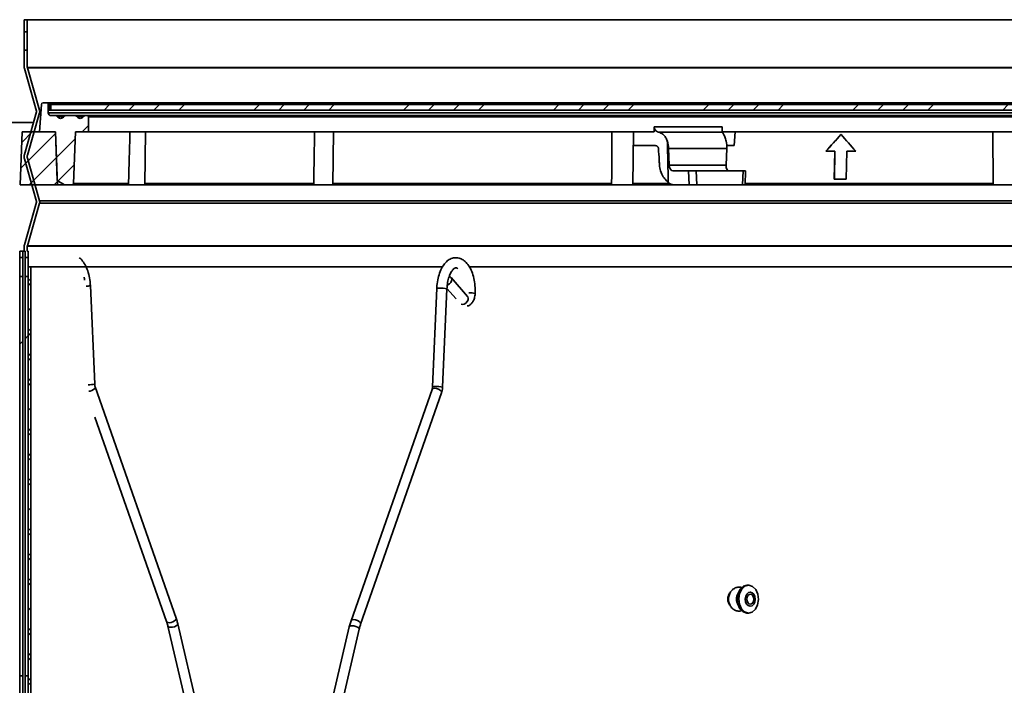
# Model space of a CAD drawing. Units: inches. Extents: x 2 to 154, y 1 to 99.
# Drawn here: x 58 to 65, y 24 to 29 of the extents above; entities that cross this region are included whole.
import ezdxf

# ---------------------------------------------------------------- set-up
doc = ezdxf.new("R2010")
doc.units = ezdxf.units.IN
doc.header["$MEASUREMENT"] = 0
doc.linetypes.add('SLD-Solid', pattern=[0])

msp = doc.modelspace()

# ---------------------------------------------------------------- hatches: boundary and pattern name
at = {"linetype": 'SLD-Solid', "lineweight": 18}
h = msp.add_hatch(dxfattribs=at)
h.set_pattern_fill('ANSI31', scale=20, style=0)
h.paths.add_polyline_path([(58.1059, 28.4663), (58.1279, 28.4663), (58.1279, 28.5513), (58.1059, 28.5513)], flags=0)
h = msp.add_hatch(dxfattribs=at)
h.set_pattern_fill('ANSI31', scale=20, style=0)
edge = h.paths.add_edge_path(flags=0)
edge.add_line((58.1936, 27.8991), (58.1071, 27.5971))
edge.add_arc((58.1359, 27.5888), 0.03, 164.01342, 180)
edge.add_line((58.1059, 27.5888), (58.1059, 27.5738))
edge.add_arc((58.1359, 27.5738), 0.03, 180, 195.98658)
edge.add_line((58.1071, 27.5655), (58.1936, 27.2635))
edge.add_arc((58.1859, 27.2613), 0.008, -15.98658, 15.98658, ccw=False)
edge.add_line((58.1936, 27.2591), (58.1071, 26.9571))
edge.add_arc((58.1359, 26.9488), 0.03, 164.01342, 180)
edge.add_line((58.1059, 26.9488), (58.1059, 26.9133))
edge.add_line((58.1059, 26.9133), (58.1121, 26.9133))
edge.add_line((58.1121, 26.9133), (58.1121, 26.8688))
edge.add_line((58.1121, 26.8688), (58.1341, 26.8688))
edge.add_line((58.1341, 26.8688), (58.1341, 26.9133))
edge.add_line((58.1341, 26.9133), (58.1279, 26.9133))
edge.add_line((58.1279, 26.9133), (58.1279, 26.9488))
edge.add_arc((58.1359, 26.9488), 0.008, 164.01342, 180, ccw=False)
edge.add_line((58.1282, 26.951), (58.2148, 27.253))
edge.add_arc((58.1859, 27.2613), 0.03, 344.01342, 375.98658)
edge.add_line((58.2148, 27.2696), (58.1282, 27.5716))
edge.add_arc((58.1359, 27.5738), 0.008, 180, 195.98658, ccw=False)
edge.add_line((58.1279, 27.5738), (58.1279, 27.5888))
edge.add_arc((58.1359, 27.5888), 0.008, 164.01342, 180, ccw=False)
edge.add_line((58.1282, 27.591), (58.2148, 27.893))
edge.add_arc((58.1859, 27.9013), 0.03, 344.01342, 375.98658)
edge.add_line((58.2148, 27.9096), (58.1282, 28.2116))
edge.add_arc((58.1359, 28.2138), 0.008, 180, 195.98658, ccw=False)
edge.add_line((58.1279, 28.2138), (58.1279, 28.3363))
edge.add_line((58.1279, 28.3363), (58.1059, 28.3363))
edge.add_line((58.1059, 28.3363), (58.1059, 28.2138))
edge.add_arc((58.1359, 28.2138), 0.03, 180, 195.98658)
edge.add_line((58.1071, 28.2055), (58.1936, 27.9035))
edge.add_arc((58.1859, 27.9013), 0.008, -15.98658, 15.98658, ccw=False)
h = msp.add_hatch(dxfattribs=at)
h.set_pattern_fill('ANSI34', angle=3e-322, style=0)
edge = h.paths.add_edge_path(flags=0)
edge.add_line((58.4688, 27.7579), (58.5609, 27.7579))
edge.add_line((58.5609, 27.7579), (58.5609, 27.8647))
edge.add_arc((58.5531, 27.8647), 0.00787, 0, 90)
edge.add_line((58.5531, 27.8726), (58.5392, 27.8726))
edge.add_arc((58.5392, 27.8568), 0.0157, 90, 145.58261)
edge.add_arc((58.5019, 27.8824), 0.0295, 214.41739, 325.58261, ccw=False)
edge.add_arc((58.4645, 27.8568), 0.0157, 34.41739, 90)
edge.add_line((58.4645, 27.8726), (58.4014, 27.8726))
edge.add_arc((58.4014, 27.8568), 0.0157, 90, 145.58261)
edge.add_arc((58.3641, 27.8824), 0.0295, 214.41739, 325.58261, ccw=False)
edge.add_arc((58.3267, 27.8568), 0.0157, 34.41739, 90)
edge.add_line((58.3267, 27.8726), (58.2956, 27.8726))
edge.add_arc((58.2956, 27.8923), 0.0197, 180, 270, ccw=False)
edge.add_line((58.2759, 27.8923), (58.2759, 27.9511))
edge.add_arc((58.2641, 27.9511), 0.0118, 0, 90)
edge.add_line((58.2641, 27.9629), (58.2396, 27.9629))
edge.add_arc((58.2396, 27.9511), 0.0118, 90, 176)
edge.add_line((58.2279, 27.952), (58.2143, 27.7579))
edge.add_line((58.2143, 27.7579), (58.3277, 27.7579))
edge.add_line((58.3277, 27.7579), (58.3398, 27.4129))
edge.add_line((58.3398, 27.4129), (58.3917, 27.3829))
edge.add_line((58.3917, 27.3829), (58.4481, 27.3829))
edge.add_arc((58.4481, 27.3908), 0.00787, 270, 358)
edge.add_line((58.4559, 27.3905), (58.4688, 27.7579))
h = msp.add_hatch(dxfattribs=at)
h.set_pattern_fill('ANSI34', style=0)
h.paths.add_polyline_path([(78.338, 27.9513), (58.2938, 27.9513), (58.2938, 27.9119), (78.338, 27.9119)], flags=0)
h = msp.add_hatch(dxfattribs=at)
h.set_pattern_fill('ANSI31', angle=3e-322, style=0)
h.paths.add_polyline_path([(58.3278, 27.7579), (58.0909, 27.7579), (58.0778, 27.3829), (58.3409, 27.3829)], flags=0)
h = msp.add_hatch(dxfattribs=at)
h.set_pattern_fill('ANSI31', scale=20, style=0)
h.paths.add_polyline_path([(58.0961, 26.8688), (58.0961, 26.9133), (58.0741, 26.9133), (58.0741, 26.8688)], flags=0)
h = msp.add_hatch(dxfattribs=at)
h.set_pattern_fill('ANSI38', angle=3e-322, style=0)
h.paths.add_polyline_path([(58.1334, 26.8013), (58.1334, 20.8013), (58.1534, 20.8013), (58.1534, 26.8013)], flags=0)
h = msp.add_hatch(dxfattribs=at)
h.set_pattern_fill('ANSI31', scale=20, style=0)
h.paths.add_polyline_path([(58.0741, 26.7338), (58.0741, 23.9063), (58.0961, 23.9063), (58.0961, 26.7338)], flags=0)
h = msp.add_hatch(dxfattribs=at)
h.set_pattern_fill('ANSI31', scale=20, style=0)
h.paths.add_polyline_path([(58.1121, 26.7338), (58.1121, 23.9063), (58.1341, 23.9063), (58.1341, 26.7338)], flags=0)

# ---------------------------------------------------------------- linework, layer by layer
at = {"color": 7, "linetype": 'SLD-Solid', "lineweight": 35}
for p, q in [((58.1059, 28.5513), (58.1059, 28.4663)), ((58.1279, 28.5513), (58.1059, 28.5513)), ((58.1279, 28.4663), (58.1279, 28.5513)), ((58.1279, 28.5513), (78.5039, 28.5513)), ((58.1059, 28.4663), (58.1279, 28.4663)), ((58.1279, 28.3363), (58.1059, 28.3363)), ((58.1059, 28.3363), (58.1059, 28.2138)), ((58.1279, 28.2138), (58.1279, 28.3363)), ((58.1071, 28.2055), (58.1936, 27.9035)), ((58.1279, 28.2138), (78.5039, 28.2138)), ((58.1282, 28.2116), (78.5036, 28.2116)), ((58.2148, 27.9096), (58.1282, 28.2116)), ((58.2641, 27.9629), (58.2396, 27.9629)), ((58.2641, 27.9629), (78.3678, 27.9629)), ((58.1936, 27.8991), (58.1071, 27.5971)), ((58.1282, 27.591), (58.2148, 27.893)), ((58.2279, 27.952), (58.2143, 27.7579)), ((58.2759, 27.8923), (58.2759, 27.9511)), ((58.2759, 27.8923), (78.356, 27.8923)), ((58.2816, 27.9513), (58.2816, 27.9119)), ((58.2816, 27.9513), (58.2832, 27.9513)), ((58.2832, 27.9119), (58.2816, 27.9119)), ((58.2832, 27.9513), (58.2832, 27.9119)), ((58.2832, 27.9513), (58.2938, 27.9513)), ((58.2832, 27.9119), (58.2938, 27.9119)), ((58.2938, 27.9513), (58.2938, 27.9119)), ((58.2938, 27.9513), (78.338, 27.9513)), ((58.2938, 27.9119), (78.338, 27.9119)), ((58.1719, 27.8232), (58.0029, 27.8232)), ((58.3267, 27.8726), (58.2956, 27.8726)), ((58.3267, 27.8726), (58.4014, 27.8726)), ((58.4645, 27.8726), (58.4014, 27.8726)), ((58.4645, 27.8726), (58.5392, 27.8726)), ((58.5531, 27.8726), (58.5392, 27.8726)), ((58.5531, 27.8726), (78.0788, 27.8726)), ((78.0709, 27.8647), (58.5609, 27.8647)), ((58.5609, 27.7579), (58.5609, 27.8647)), ((58.0909, 27.7579), (58.0778, 27.3829)), ((58.0909, 27.7579), (58.3278, 27.7579)), ((58.3277, 27.7579), (58.2143, 27.7579)), ((58.3277, 27.7579), (58.3398, 27.4129)), ((58.3278, 27.7579), (58.3409, 27.3829)), ((58.4688, 27.7579), (58.4559, 27.3905)), ((58.5609, 27.7579), (58.4688, 27.7579)), ((62.5677, 27.7579), (58.5609, 27.7579)), ((58.9595, 27.3829), (58.966, 27.7579)), ((60.2904, 27.3829), (60.2969, 27.7579)), ((62.4146, 27.3829), (62.4212, 27.7579)), ((62.5677, 27.7579), (62.5655, 27.7927)), ((77.9933, 27.7579), (63.0463, 27.7579)), ((63.0485, 27.7927), (63.048, 27.784)), ((63.1397, 27.7579), (63.1333, 27.6595)), ((63.8899, 27.7382), (63.889, 27.7382)), ((62.6688, 27.6398), (62.6739, 27.5207)), ((63.0808, 27.6398), (62.6688, 27.6398)), ((63.0808, 27.6398), (63.0757, 27.5207)), ((63.7828, 27.6201), (63.7819, 27.6201)), ((63.7828, 27.6201), (63.8459, 27.6201)), ((63.8418, 27.4232), (63.845, 27.6201)), ((63.8459, 27.6201), (63.8427, 27.4232)), ((63.9271, 27.4232), (63.9303, 27.6201)), ((63.9303, 27.6201), (63.9939, 27.6201)), ((58.1059, 27.5888), (58.1059, 27.5738)), ((58.1071, 27.5655), (58.1936, 27.2635)), ((58.1279, 27.5738), (58.1279, 27.5888)), ((58.2148, 27.2696), (58.1282, 27.5716)), ((63.0757, 27.5207), (62.6739, 27.5207)), ((62.6979, 27.4813), (62.8091, 27.4813)), ((62.8133, 27.3829), (62.8091, 27.4813)), ((62.8091, 27.4813), (62.8639, 27.4813)), ((62.8639, 27.4813), (62.8681, 27.3829)), ((63.1971, 27.4813), (62.8639, 27.4813)), ((63.1929, 27.3829), (63.1971, 27.4813)), ((63.1971, 27.4813), (63.2143, 27.4813)), ((63.21, 27.3829), (63.2143, 27.4813)), ((58.3917, 27.3829), (58.3398, 27.4129)), ((63.8427, 27.4232), (63.8418, 27.4232)), ((63.8427, 27.4232), (63.9271, 27.4232)), ((58.0778, 27.3829), (58.3409, 27.3829)), ((58.3917, 27.3829), (58.3409, 27.3829)), ((58.4481, 27.3829), (58.3917, 27.3829)), ((58.838, 27.3829), (58.4481, 27.3829)), ((58.4559, 27.3905), (58.845, 27.3905)), ((58.9595, 27.3829), (58.838, 27.3829)), ((60.1506, 27.3829), (58.9595, 27.3829)), ((60.2904, 27.3829), (60.1506, 27.3829)), ((62.2624, 27.3829), (60.2904, 27.3829)), ((62.4146, 27.3829), (62.2624, 27.3829)), ((62.7021, 27.3829), (62.4146, 27.3829)), ((62.7021, 27.3829), (62.8133, 27.3829)), ((62.8681, 27.3829), (62.8133, 27.3829)), ((62.8647, 27.3829), (62.8647, 27.3824)), ((63.1929, 27.3829), (62.8681, 27.3829)), ((62.911, 27.3824), (62.911, 27.3829)), ((62.9379, 27.3829), (62.9379, 27.3824)), ((62.9568, 27.3824), (62.9568, 27.3829)), ((62.9577, 27.3829), (62.9577, 27.3824)), ((62.9764, 27.3824), (62.9764, 27.3829)), ((63.0016, 27.3829), (63.0016, 27.3824)), ((63.0173, 27.3829), (63.0173, 27.3824)), ((63.0237, 27.3829), (63.0237, 27.3824)), ((63.21, 27.3829), (63.1929, 27.3829)), ((64.9669, 27.3829), (63.21, 27.3829)), ((65.1242, 27.3829), (64.9669, 27.3829)), ((58.2148, 27.2696), (78.4171, 27.2696)), ((58.1936, 27.2591), (58.1071, 26.9571)), ((58.1282, 26.951), (58.2148, 27.253)), ((58.2148, 27.253), (78.4171, 27.253)), ((58.0741, 26.9133), (58.0741, 26.8688)), ((58.0961, 26.9133), (58.0741, 26.9133)), ((58.0961, 26.9133), (58.0961, 26.8688)), ((58.0961, 26.9133), (58.1059, 26.9133)), ((58.1059, 26.9488), (58.1059, 26.9133)), ((58.1059, 26.9133), (58.1121, 26.9133)), ((58.1121, 26.9133), (58.1121, 26.8688)), ((58.1279, 26.9488), (78.5039, 26.9488)), ((58.1279, 26.9488), (58.1279, 26.9133)), ((58.1341, 26.9133), (58.1279, 26.9133)), ((58.1282, 26.951), (78.5036, 26.951)), ((58.1341, 26.9133), (58.135, 26.9133)), ((58.1341, 26.9133), (58.1341, 26.8688)), ((58.0741, 26.8688), (58.0961, 26.8688)), ((58.0741, 26.7338), (58.0741, 26.8688)), ((58.0961, 26.7338), (58.0961, 26.8688)), ((58.1121, 26.8688), (58.1341, 26.8688)), ((58.1121, 26.7338), (58.1121, 26.8688)), ((58.1341, 26.8013), (58.1341, 26.8688)), ((58.1334, 26.8013), (58.1534, 26.8013)), ((58.1334, 20.8013), (58.1334, 26.8013)), ((58.1534, 20.8013), (58.1534, 26.8013)), ((58.1534, 26.8013), (58.5391, 26.8013)), ((58.5437, 26.8013), (61.0632, 26.8013)), ((61.2556, 26.8013), (65.6881, 26.8013)), ((58.0961, 26.7338), (58.0741, 26.7338)), ((58.0741, 26.7338), (58.0741, 23.9063)), ((58.0961, 26.7338), (58.0961, 23.9063)), ((58.1341, 26.7338), (58.1121, 26.7338)), ((58.1121, 26.7338), (58.1121, 23.9063)), ((58.1341, 26.7338), (58.1341, 23.9063)), ((61.245, 26.5908), (61.1281, 26.7258)), ((58.605, 25.9716), (58.5745, 26.6689)), ((61.0275, 26.6494), (60.997, 25.9521)), ((61.0689, 25.949), (61.0994, 26.6463)), ((61.0996, 26.6487), (61.1643, 26.574)), ((59.1819, 24.3144), (58.6083, 25.9527)), ((60.9936, 25.9332), (60.4201, 24.2949)), ((60.488, 24.2711), (61.0616, 25.9094)), ((58.6072, 25.738), (59.1139, 24.2906)), ((63.2351, 24.5478), (63.2245, 24.5478)), ((63.2245, 24.3498), (63.2351, 24.3498)), ((59.4686, 23.0947), (59.1939, 24.2729)), ((59.1238, 24.2566), (59.3985, 23.0784)), ((60.4081, 24.2535), (60.1334, 23.0753)), ((60.2035, 23.0589), (60.4782, 24.2371)), ((58.0741, 23.9063), (58.0961, 23.9063)), ((58.0741, 23.7713), (58.0741, 23.9063)), ((58.0961, 23.7713), (58.0961, 23.9063)), ((58.1121, 23.9063), (58.1341, 23.9063)), ((58.1121, 23.7713), (58.1121, 23.9063))]:
    msp.add_line(p, q, dxfattribs=at)
at = {"color": 8, "linetype": 'SLD-Solid', "lineweight": 35}
for p, q in [((58.2148, 27.9096), (58.2249, 27.9096)), ((58.2148, 27.893), (58.2237, 27.893)), ((58.2816, 27.9511), (58.2759, 27.9511)), ((58.3884, 27.8657), (58.3397, 27.8657)), ((58.5262, 27.8657), (58.4775, 27.8657)), ((58.9596, 27.3905), (60.1559, 27.3905)), ((60.2905, 27.3905), (62.2656, 27.3905)), ((62.4148, 27.3905), (62.6763, 27.3905)), ((63.2104, 27.3905), (64.9676, 27.3905)), ((58.135, 26.9133), (58.135, 26.8013)), ((61.2088, 26.536), (61.2004, 26.5373))]:
    msp.add_line(p, q, dxfattribs=at)
at = {"color": 7, "linetype": 'SLD-Solid', "lineweight": 35, "flags": 128}
for points in [[(61.1158, 26.7328), (61.1211, 26.731), (61.1293, 26.7242), (61.1331, 26.7141), (61.1321, 26.7022), (61.1263, 26.6903), (61.1166, 26.6801), (61.1045, 26.6734), (61.1017, 26.6725)], [(63.2245, 24.5478), (63.1992, 24.5411), (63.1761, 24.5204), (63.1604, 24.4887), (63.1545, 24.451), (63.1592, 24.413), (63.1739, 24.3804), (63.1963, 24.3582), (63.2229, 24.3498), (63.2245, 24.3498)], [(63.2992, 24.4089), (63.3051, 24.4466), (63.3004, 24.4846), (63.2857, 24.5172), (63.2633, 24.5394), (63.2367, 24.5478), (63.2098, 24.5411), (63.1867, 24.5204), (63.171, 24.4887), (63.1651, 24.451), (63.1698, 24.413), (63.1845, 24.3804), (63.2069, 24.3582), (63.2335, 24.3498), (63.2604, 24.3565), (63.2835, 24.3773), (63.2992, 24.4089)], [(63.2795, 24.4286), (63.2825, 24.4477), (63.2801, 24.4669), (63.2727, 24.4834), (63.2614, 24.4946), (63.2479, 24.4988), (63.2343, 24.4954), (63.2227, 24.4849), (63.2148, 24.469), (63.2118, 24.4499), (63.2142, 24.4307), (63.2216, 24.4143), (63.2329, 24.4031), (63.2463, 24.3988), (63.2599, 24.4022), (63.2716, 24.4127), (63.2795, 24.4286)], [(63.2698, 24.4347), (63.2719, 24.448), (63.2702, 24.4615), (63.265, 24.473), (63.2571, 24.4808), (63.2477, 24.4838), (63.2382, 24.4814), (63.23, 24.4741), (63.2245, 24.4629), (63.2224, 24.4496), (63.2241, 24.4361), (63.2292, 24.4246), (63.2371, 24.4168), (63.2466, 24.4138), (63.2561, 24.4162), (63.2642, 24.4235), (63.2698, 24.4347)]]:
    msp.add_lwpolyline(points, dxfattribs=at)
at = {"color": 8, "linetype": 'SLD-Solid', "lineweight": 35, "flags": 128}
for points in [[(61.245, 26.5908), (61.2462, 26.5892), (61.2501, 26.5791), (61.249, 26.5672), (61.2432, 26.5553), (61.2335, 26.5451), (61.2214, 26.5384), (61.2088, 26.536)], [(58.564, 25.9204), (58.5725, 25.9217), (58.5858, 25.9261), (58.5974, 25.9328), (58.6054, 25.9407), (58.6088, 25.9486), (58.6084, 25.9526)], [(61.0129, 25.942), (61.0021, 25.9404), (60.9951, 25.9359), (60.9936, 25.9332)], [(61.0616, 25.9094), (61.0621, 25.9134), (61.0588, 25.9213), (61.0508, 25.9292), (61.0392, 25.9359), (61.0259, 25.9404), (61.0129, 25.942)], [(59.1139, 24.2906), (59.1154, 24.288), (59.1222, 24.2835), (59.133, 24.2819), (59.146, 24.2834), (59.1594, 24.2878), (59.1709, 24.2945), (59.179, 24.3024), (59.1824, 24.3103), (59.1819, 24.3144)], [(59.1238, 24.2566), (59.1252, 24.2541), (59.1317, 24.2507), (59.1423, 24.2496), (59.1555, 24.2507), (59.1691, 24.2539), (59.1812, 24.2589), (59.1899, 24.2647), (59.1938, 24.2705), (59.1939, 24.2729)], [(60.4393, 24.3037), (60.4285, 24.3021), (60.4216, 24.2976), (60.4201, 24.2949)], [(60.488, 24.2711), (60.4885, 24.2751), (60.4852, 24.283), (60.4772, 24.2909), (60.4656, 24.2976), (60.4523, 24.3021), (60.4393, 24.3037)], [(60.4268, 24.2605), (60.4161, 24.2594), (60.4096, 24.2561), (60.4081, 24.2535)], [(60.4782, 24.2371), (60.4782, 24.2395), (60.4743, 24.2453), (60.4657, 24.2511), (60.4536, 24.2561), (60.44, 24.2594), (60.4268, 24.2605)]]:
    msp.add_lwpolyline(points, dxfattribs=at)
at = {"color": 7, "linetype": 'SLD-Solid', "lineweight": 35}
for centre, radius, start, end in [((58.1359, 28.2138), 0.03, 180, 195.98658), ((58.1359, 28.2138), 0.008, 180, 195.98658), ((58.2396, 27.9511), 0.0118, 90, 176), ((58.2641, 27.9511), 0.0118, 0, 90), ((58.1859, 27.9013), 0.008, 344.01342, 15.98658), ((58.1859, 27.9013), 0.03, 344.01342, 15.98658), ((58.2956, 27.8923), 0.0197, 180, 270), ((58.3267, 27.8568), 0.0157, 34.41739, 90), ((58.3641, 27.8824), 0.0295, 214.41739, 325.58261), ((58.4014, 27.8568), 0.0157, 90, 145.58261), ((58.4645, 27.8568), 0.0157, 34.41739, 90), ((58.5019, 27.8824), 0.0295, 214.41739, 325.58261), ((58.5392, 27.8568), 0.0157, 90, 145.58261), ((58.5531, 27.8647), 0.00787, 0, 90), ((58.1359, 27.5888), 0.03, 164.01342, 180), ((58.1359, 27.5738), 0.03, 180, 195.98658), ((58.1359, 27.5888), 0.008, 164.01342, 180), ((58.1359, 27.5738), 0.008, 180, 195.98658), ((58.4481, 27.3908), 0.00787, 270, 358), ((58.1859, 27.2613), 0.008, 344.01342, 15.98658), ((58.1859, 27.2613), 0.03, 344.01342, 15.98658), ((58.1359, 26.9488), 0.03, 164.01342, 180), ((58.1359, 26.9488), 0.008, 164.01342, 180), ((58.5024, 26.7133), 0.031, 349.19979, 29.08863), ((63.2356, 24.4488), 0.0855, 150.65865, 209.34135)]:
    msp.add_arc(centre, radius, start, end, dxfattribs=at)
at = {"color": 8, "linetype": 'SLD-Solid', "lineweight": 35}
for centre, radius, start, end in [((58.5472, 26.7575), 0.0927, 267.85936, 287.10639), ((61.0399, 26.611), 0.0404, 82.00001, 107.91508), ((61.0578, 26.4817), 0.1697, 75.83384, 94.17563), ((61.2608, 26.4496), 0.1676, 76.92588, 92.10932), ((58.5664, 26.1256), 0.1588, 267.45507, 284.07905), ((61.0094, 25.9131), 0.041, 82.15367, 107.66506), ((61.0273, 25.7844), 0.1697, 75.83358, 94.17579)]:
    msp.add_arc(centre, radius, start, end, dxfattribs=at)
at = {"color": 7, "linetype": 'SLD-Solid', "lineweight": 35}
for centre, major_axis, ratio, start_param, end_param in [((78.3189, -208.4502), (-14.7758, 341.5355), 0.022037, 0.806403, 0.807592), ((62.602, 27.6398), (-0.0075, 0.118), 0.563434, 4.676663, 5.126451), ((63.0141, 27.6398), (0.0075, 0.118), 0.563434, 4.748115, 5.197904), ((68.0101, 27.2756), (9.5823, 9.5837), 0.24365, 1.762844, 1.774828), ((68.0102, 27.2757), (9.5804, 9.5818), 0.24365, 1.762842, 1.774828), ((68.6214, 27.5122), (-9.5724, 9.5738), 0.24365, 1.3089, 1.320888), ((62.6962, 27.5207), (-0.0025, 0.0393), 0.563434, 1.53507, 3.105866), ((63.0979, 27.5207), (0.0025, 0.0393), 0.563434, 1.606523, 3.177319), ((62.6962, 27.5207), (-0.0087, 0.1377), 0.563434, 2.638518, 3.105866)]:
    msp.add_ellipse(centre, major_axis=major_axis, ratio=ratio, start_param=start_param, end_param=end_param, dxfattribs=at)
for points, knots in [([(58.1059, 28.3363), (58.1059, 28.3367), (58.1059, 28.3375), (58.106, 28.3456), (58.1061, 28.3605), (58.1061, 28.3801), (58.1061, 28.402), (58.1061, 28.4239), (58.1061, 28.4433), (58.106, 28.4578), (58.1059, 28.4653), (58.1059, 28.466), (58.1059, 28.4663)], [0, 0, 0, 0, 0.074028, 0.181373, 0.288719, 0.396067, 0.503414, 0.610759, 0.718105, 0.825452, 0.9328, 1, 1, 1, 1]), ([(58.1279, 28.4663), (58.1279, 28.4656), (58.1279, 28.4642), (58.128, 28.4529), (58.1281, 28.4364), (58.1281, 28.4158), (58.1281, 28.3936), (58.1281, 28.3723), (58.128, 28.3542), (58.128, 28.3415), (58.1279, 28.3367), (58.1279, 28.3364), (58.1279, 28.3363)], [0, 0, 0, 0, 0.107371, 0.214742, 0.322114, 0.429487, 0.536859, 0.644229, 0.7516, 0.858973, 0.966346, 1, 1, 1, 1]), ([(58.8551, 27.7579), (58.8537, 27.706), (58.8507, 27.6001), (58.8473, 27.4776), (58.8454, 27.407), (58.845, 27.3905)], [0, 0, 0, 0, 0.423551, 0.864952, 1, 1, 1, 1]), ([(60.1622, 27.7579), (60.1612, 27.706), (60.1593, 27.6001), (60.1573, 27.4776), (60.1562, 27.407), (60.1559, 27.3905)], [0, 0, 0, 0, 0.423551, 0.8649516, 1, 1, 1, 1]), ([(62.2674, 27.7579), (62.267, 27.706), (62.2663, 27.6001), (62.2658, 27.4776), (62.2657, 27.407), (62.2656, 27.3905)], [0, 0, 0, 0, 0.423551, 0.864952, 1, 1, 1, 1]), ([(62.5655, 27.7927), (62.575, 27.7928), (62.6539, 27.7935), (62.8039, 27.7939), (62.9567, 27.7935), (63.0387, 27.7928), (63.0485, 27.7927)], [0, 0, 0, 0, 0.059763, 0.5, 0.940237, 1, 1, 1, 1]), ([(62.5655, 27.7927), (62.5662, 27.7886), (62.5676, 27.7805), (62.5744, 27.7697), (62.584, 27.7606), (62.5926, 27.7561), (62.5977, 27.7548), (62.5984, 27.7546)], [0, 0, 0, 0, 0.2196329, 0.4383795, 0.6793324, 0.9540322, 1, 1, 1, 1]), ([(63.0491, 27.7546), (63.0442, 27.7546), (62.9681, 27.7551), (62.8217, 27.7554), (62.6772, 27.7551), (62.6031, 27.7546), (62.5984, 27.7546)], [0, 0, 0, 0, 0.031921, 0.5, 0.968079, 1, 1, 1, 1]), ([(62.5984, 27.7546), (62.6084, 27.7509), (62.6283, 27.7435), (62.6486, 27.7204), (62.6563, 27.7004), (62.6599, 27.6911)], [0, 0, 0, 0, 0.349253, 0.698662, 1, 1, 1, 1]), ([(63.0491, 27.7546), (63.0484, 27.7562), (63.0471, 27.7595), (63.0471, 27.77), (63.0478, 27.7818), (63.0483, 27.7898), (63.0485, 27.7927)], [0, 0, 0, 0, 0.2835174, 0.5670342, 0.8447922, 1, 1, 1, 1]), ([(63.0764, 27.6911), (63.0732, 27.7021), (63.0669, 27.7241), (63.0554, 27.7454), (63.051, 27.7518), (63.0491, 27.7546)], [0, 0, 0, 0, 0.3599679, 0.7204708, 1, 1, 1, 1]), ([(64.9646, 27.7579), (64.9649, 27.706), (64.9656, 27.6001), (64.9667, 27.4776), (64.9674, 27.407), (64.9676, 27.3905)], [0, 0, 0, 0, 0.423551, 0.8649516, 1, 1, 1, 1]), ([(62.576, 27.6595), (62.5739, 27.6595), (62.5631, 27.6595), (62.5339, 27.6595), (62.4835, 27.6595), (62.4411, 27.6595), (62.4204, 27.6595), (62.4195, 27.6595)], [0, 0, 0, 0, 0.043426, 0.217544, 0.568526, 0.979452, 1, 1, 1, 1]), ([(62.5973, 27.6398), (62.597, 27.6418), (62.5964, 27.6458), (62.5934, 27.6513), (62.5889, 27.6557), (62.5829, 27.6589), (62.5784, 27.6593), (62.576, 27.6595)], [0, 0, 0, 0, 0.180785, 0.361253, 0.556581, 0.771827, 1, 1, 1, 1]), ([(62.6042, 27.5207), (62.604, 27.5231), (62.6034, 27.5351), (62.6011, 27.5748), (62.5989, 27.6121), (62.5973, 27.6398)], [0, 0, 0, 0, 0.060488, 0.302442, 1, 1, 1, 1]), ([(63.1333, 27.6595), (63.1313, 27.6595), (63.1217, 27.6595), (63.1013, 27.6595), (63.0874, 27.6595), (63.0791, 27.6595)], [0, 0, 0, 0, 0.090833, 0.455001, 1, 1, 1, 1]), ([(62.6664, 27.3977), (62.6583, 27.4056), (62.6421, 27.4214), (62.6189, 27.4586), (62.6067, 27.4933), (62.6047, 27.5149), (62.6042, 27.5207)], [0, 0, 0, 0, 0.288621, 0.576064, 0.887402, 1, 1, 1, 1]), ([(58.845, 27.3905), (58.8449, 27.3896), (58.8447, 27.3879), (58.8434, 27.3856), (58.8416, 27.3839), (58.8397, 27.383), (58.8385, 27.3829), (58.838, 27.3829)], [0, 0, 0, 0, 0.213203, 0.426348, 0.641113, 0.860077, 1, 1, 1, 1]), ([(60.1559, 27.3905), (60.1558, 27.3896), (60.1557, 27.3879), (60.1547, 27.3856), (60.1533, 27.3839), (60.1519, 27.383), (60.1509, 27.3829), (60.1506, 27.3829)], [0, 0, 0, 0, 0.213203, 0.426348, 0.641113, 0.860077, 1, 1, 1, 1]), ([(62.2656, 27.3905), (62.2656, 27.3896), (62.2655, 27.3879), (62.2649, 27.3856), (62.2641, 27.3839), (62.2632, 27.383), (62.2627, 27.3829), (62.2624, 27.3829)], [0, 0, 0, 0, 0.213203, 0.426348, 0.641113, 0.860077, 1, 1, 1, 1]), ([(64.9676, 27.3905), (64.9676, 27.3896), (64.9676, 27.3879), (64.9674, 27.3856), (64.9672, 27.3839), (64.967, 27.383), (64.9669, 27.3829), (64.9669, 27.3829)], [0, 0, 0, 0, 0.213203, 0.426348, 0.641113, 0.860077, 1, 1, 1, 1]), ([(58.5745, 26.6689), (58.5739, 26.6783), (58.5722, 26.7056), (58.5642, 26.7492), (58.5487, 26.7965), (58.527, 26.8343), (58.509, 26.8575), (58.4971, 26.8643), (58.4957, 26.8651)], [0, 0, 0, 0, 0.11359, 0.329377, 0.547655, 0.770175, 0.973319, 1, 1, 1, 1]), ([(61.2987, 26.6129), (61.2989, 26.6223), (61.2995, 26.6497), (61.2953, 26.6949), (61.2841, 26.7454), (61.2664, 26.7905), (61.2433, 26.8263), (61.2159, 26.8514), (61.1857, 26.8654), (61.1533, 26.8679), (61.122, 26.8584), (61.0942, 26.8383), (61.0703, 26.8087), (61.0504, 26.7695), (61.0359, 26.722), (61.0293, 26.6805), (61.0278, 26.656), (61.0275, 26.6494)], [0, 0, 0, 0, 0.03995, 0.115655, 0.191883, 0.269109, 0.348051, 0.417553, 0.481631, 0.543875, 0.608958, 0.673879, 0.743641, 0.818898, 0.895806, 0.972086, 1, 1, 1, 1]), ([(61.0994, 26.6463), (61.0999, 26.6541), (61.1013, 26.677), (61.108, 26.7129), (61.1202, 26.7492), (61.1354, 26.7758), (61.1504, 26.7909), (61.1609, 26.7947), (61.166, 26.7953), (61.1738, 26.7903), (61.1771, 26.7881)], [0, 0, 0, 0, 0.072335, 0.211629, 0.34932, 0.483735, 0.614588, 0.745841, 0.890213, 1, 1, 1, 1]), ([(61.2421, 26.5247), (61.2436, 26.5248), (61.2519, 26.5251), (61.2655, 26.5336), (61.2809, 26.5492), (61.2926, 26.5727), (61.2977, 26.5956), (61.2985, 26.6098), (61.2987, 26.6129)], [0, 0, 0, 0, 0.041207, 0.22607, 0.418348, 0.654444, 0.92574, 1, 1, 1, 1]), ([(58.6083, 25.9527), (58.6076, 25.955), (58.606, 25.9603), (58.6053, 25.9675), (58.605, 25.9716)], [0, 0, 0, 0, 0.441464, 1, 1, 1, 1]), ([(60.997, 25.9521), (60.9967, 25.9489), (60.9962, 25.9425), (60.9947, 25.9363), (60.9938, 25.9337), (60.9936, 25.9332)], [0, 0, 0, 0, 0.447497, 0.90895, 1, 1, 1, 1]), ([(61.0616, 25.9094), (61.0633, 25.9151), (61.0672, 25.9276), (61.0683, 25.9414), (61.0689, 25.949)], [0, 0, 0, 0, 0.450067, 1, 1, 1, 1]), ([(63.1078, 24.4979), (63.1067, 24.497), (63.1003, 24.4919), (63.0928, 24.4773), (63.0869, 24.4548), (63.0894, 24.4302), (63.0961, 24.4116), (63.1037, 24.4044), (63.1055, 24.4027)], [0, 0, 0, 0, 0.040258, 0.237197, 0.456194, 0.697675, 0.927037, 1, 1, 1, 1]), ([(63.1873, 24.5304), (63.1863, 24.5309), (63.1778, 24.535), (63.1588, 24.5343), (63.1347, 24.527), (63.1145, 24.5107), (63.0998, 24.4881), (63.0926, 24.4595), (63.0919, 24.4357), (63.0968, 24.4243), (63.0975, 24.4226)], [0, 0, 0, 0, 0.018657, 0.166776, 0.317694, 0.462436, 0.614429, 0.783292, 0.968465, 1, 1, 1, 1]), ([(63.0975, 24.4226), (63.1002, 24.4145), (63.1058, 24.3973), (63.1243, 24.3774), (63.148, 24.3654), (63.1702, 24.362), (63.1824, 24.3662), (63.1866, 24.3677)], [0, 0, 0, 0, 0.2114553, 0.4502164, 0.6716844, 0.8864628, 1, 1, 1, 1]), ([(59.1139, 24.2906), (59.1163, 24.2833), (59.1199, 24.2724), (59.1228, 24.2605), (59.1238, 24.2566)], [0, 0, 0, 0, 0.667237, 1, 1, 1, 1]), ([(59.1939, 24.2729), (59.1915, 24.2824), (59.1879, 24.2967), (59.1834, 24.31), (59.1819, 24.3144)], [0, 0, 0, 0, 0.66719, 1, 1, 1, 1]), ([(60.4201, 24.2949), (60.4171, 24.286), (60.4127, 24.2725), (60.4092, 24.2582), (60.4081, 24.2535)], [0, 0, 0, 0, 0.6684614, 1, 1, 1, 1]), ([(60.4782, 24.2371), (60.4802, 24.245), (60.4831, 24.2568), (60.4868, 24.2676), (60.488, 24.2711)], [0, 0, 0, 0, 0.668411, 1, 1, 1, 1])]:
    msp.add_open_spline(points, degree=3, knots=knots, dxfattribs=at)

doc.saveas('drawing.dxf')
